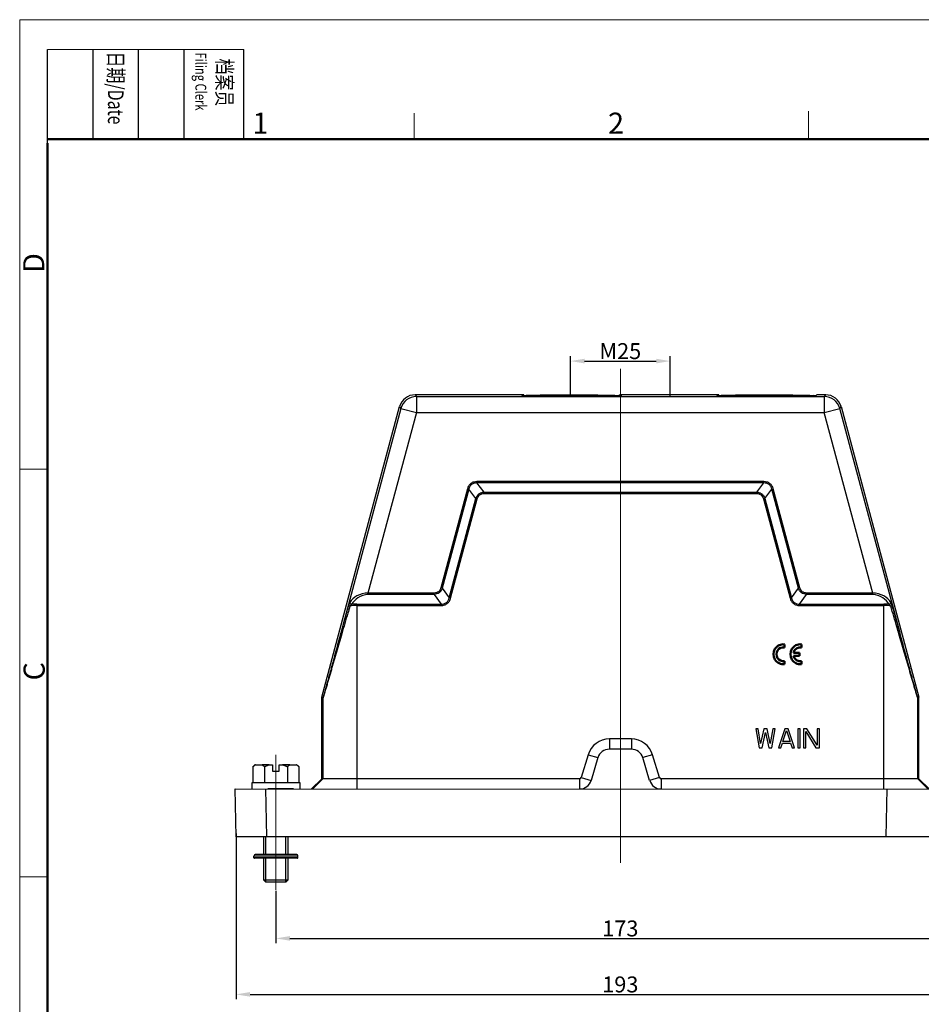
# Model space of a CAD drawing. Units: millimetres. Extents: x 2051 to 2645, y 481 to 901.
# Drawn here: x 2051 to 2277, y 653 to 901 of the extents above; entities that cross this region are included whole.
import ezdxf

# ---------------------------------------------------------------- set-up
doc = ezdxf.new("R2010")
doc.units = ezdxf.units.MM
doc.header["$LTSCALE"] = 65.395
doc.header["$PDMODE"] = 3
doc.header["$PDSIZE"] = 8
doc.linetypes.add('CENTER', pattern=[2, 1.25, -0.25, 0.25, -0.25])
doc.layers.get('0').update_dxf_attribs({"linetype": 'CONTINUOUS', "lineweight": 30})
doc.layers.get('Defpoints').update_dxf_attribs({"linetype": 'CONTINUOUS'})
doc.layers.add('1', color=7, linetype='CONTINUOUS')
for name, color, linetype, lineweight in [('cen', 1, 'CENTER', 15), ('Dim', 3, 'CONTINUOUS', 15), ('图框', 7, 'CONTINUOUS', 20)]:
    doc.layers.add(name, color=color, linetype=linetype, lineweight=lineweight)
doc.styles.add('Romans字体', font='romans.shx', dxfattribs={"width": 0.75})
doc.styles.get("Standard").update_dxf_attribs({"font": 'simfang_0.ttf', "width": 0.75})
doc.dimstyles.new('01', dxfattribs={"dimtxt": 4, "dimasz": 3.5, "dimexe": 1.2, "dimexo": 0.2, "dimgap": 0.5, "dimtad": 1, "dimdec": 1, "dimdsep": 46, "dimtxsty": 'Romans字体', "dimcen": 0, "dimclrd": 1, "dimclre": 6, "dimclrt": 4, "dimazin": 2, "dimtfac": 1, "dimtdec": 1, "dimtofl": 0, "dimtmove": 0, "dimatfit": 3, "dimfxl": 1, "dimtolj": 1, "dimtzin": 0, "dimarcsym": 0})

# ---------------------------------------------------------------- blocks, each defined once
blk = doc.blocks.new('A4图框-NEW')
at = {"layer": '图框', "color": 1, "lineweight": 18}
for q in [(833.41, 480.53), (1130.41, 690.53)]:
    blk.add_line((833.41, 690.53), q, dxfattribs=at)
at = {"layer": '图框', "lineweight": -3}
for p, q in [((836.91, 675.02), (836.91, 686.79)), ((842.62, 675.53), (842.62, 686.79)), ((848.33, 675.53), (848.33, 686.79)), ((854.05, 675.53), (854.05, 686.79)), ((861.54, 675.53), (861.54, 686.79)), ((836.91, 675.02), (836.91, 684.5)), ((842.62, 675.53), (842.62, 685.02)), ((848.33, 675.53), (848.33, 685.02)), ((854.05, 675.53), (854.05, 685.02))]:
    blk.add_line(p, q, dxfattribs=at)
at = {"layer": '图框', "lineweight": 18}
blk.add_line((836.91, 686.79), (861.54, 686.79), dxfattribs=at)
at = {"layer": '图框', "color": 6}
for p, q in [((932.48, 679.03), (932.48, 675.53)), ((882.95, 678.8), (882.95, 675.53)), ((836.91, 634.07), (833.41, 634.07)), ((836.91, 582.89), (833.41, 582.89))]:
    blk.add_line(p, q, dxfattribs=at)
at = {"layer": '图框', "lineweight": 50}
for p, q in [((836.91, 675.53), (1126.93, 675.53)), ((836.91, 484.02), (836.91, 675.02))]:
    blk.add_line(p, q, dxfattribs=at)
at = {"layer": '图框', "char_height": 1.959, "width": 11.2554, "attachment_point": 4, "rotation": 270}
for s, insert in [('{\\fSimSun|b0|i0|c134|p2;\\W1.9021; \\W0.75;档案员\\fFangSong_GB2312|b0|i0|c134|p49;\\H0.7x;\\P\\Fromans|c134;\\W0.89032; \\W0.75;Filing Clerk\\fFangSong_GB2312|b0|i0|c134|p49; }', (857.79, 686.79)), ('{\\fSimSun|b0|i0|c134|p2;\\W0.42079; \\W0.75;日期\\Fromans|c134;/Date}', (845.48, 686.79))]:
    blk.add_mtext(s, dxfattribs=dict(at, insert=insert))
at = {"layer": '图框', "color": 6, "char_height": 2.65, "width": 2.5579, "attachment_point": 1, "style": 'Romans字体'}
for s, insert in [('1', (862.63, 678.86)), ('2', (907.3, 678.86))]:
    blk.add_mtext(s, dxfattribs=dict(at, insert=insert))
at = {"layer": '图框', "color": 6, "char_height": 2.65, "width": 2.5579, "attachment_point": 1, "rotation": 90, "style": 'Romans字体'}
for s, insert in [('D', (833.85, 658.73)), ('C', (833.9, 607.55))]:
    blk.add_mtext(s, dxfattribs=dict(at, insert=insert))
blk = doc.blocks.new('*D3')
at = {"layer": 'Defpoints', "color": 0}
for p in [(2105.02, 696.29), (2298.03, 696.3), (2298.03, 655.72)]:
    blk.add_point(p, dxfattribs=at)
at = {"layer": 'Dim', "color": 6, "lineweight": -2}
for p, q in [((2105.02, 696.09), (2105.02, 654.52)), ((2298.03, 696.1), (2298.03, 654.52))]:
    blk.add_line(p, q, dxfattribs=at)
at = {"layer": 'Dim', "color": 1, "lineweight": -2}
blk.add_line((2108.52, 655.72), (2294.53, 655.72), dxfattribs=at)
at = {"layer": 'Dim', "color": 1}
for points in [[(2108.52, 656.31), (2108.52, 655.14), (2105.02, 655.72)], [(2294.53, 656.31), (2294.53, 655.14), (2298.03, 655.72)]]:
    blk.add_solid(points, dxfattribs=at)
at = {"layer": 'Dim', "color": 4, "insert": (2201.52, 658.22), "char_height": 4, "attachment_point": 5, "style": 'Romans字体'}
blk.add_mtext('\\A1;193', dxfattribs=at)
blk = doc.blocks.new('*D4')
at = {"layer": 'Defpoints', "color": 0}
for p in [(2115.02, 681.97), (2288.02, 681.06), (2288.02, 669.78)]:
    blk.add_point(p, dxfattribs=at)
at = {"layer": 'Dim', "color": 6, "lineweight": -2}
for p, q in [((2115.02, 681.77), (2115.02, 668.58)), ((2288.02, 680.86), (2288.02, 668.58))]:
    blk.add_line(p, q, dxfattribs=at)
at = {"layer": 'Dim', "color": 1, "lineweight": -2}
blk.add_line((2118.52, 669.78), (2284.52, 669.78), dxfattribs=at)
at = {"layer": 'Dim', "color": 1}
for points in [[(2118.52, 670.36), (2118.52, 669.2), (2115.02, 669.78)], [(2284.52, 670.36), (2284.52, 669.2), (2288.02, 669.78)]]:
    blk.add_solid(points, dxfattribs=at)
at = {"layer": 'Dim', "color": 4, "insert": (2201.52, 672.28), "char_height": 4, "attachment_point": 5, "style": 'Romans字体'}
blk.add_mtext('\\A1;173', dxfattribs=at)
blk = doc.blocks.new('*D8')
at = {"layer": 'Defpoints', "color": 0}
for p in [(2214.02, 814.79), (2189.02, 805.88), (2214.02, 805.88)]:
    blk.add_point(p, dxfattribs=at)
at = {"layer": 'Dim', "color": 6, "lineweight": -2}
for p, q in [((2189.02, 806.08), (2189.02, 815.99)), ((2214.02, 806.08), (2214.02, 815.99))]:
    blk.add_line(p, q, dxfattribs=at)
at = {"layer": 'Dim', "color": 1, "lineweight": -2}
blk.add_line((2192.52, 814.79), (2210.52, 814.79), dxfattribs=at)
at = {"layer": 'Dim', "color": 1}
for points in [[(2192.52, 815.37), (2192.52, 814.2), (2189.02, 814.79)], [(2210.52, 815.37), (2210.52, 814.2), (2214.02, 814.79)]]:
    blk.add_solid(points, dxfattribs=at)
at = {"layer": 'Dim', "color": 4, "insert": (2201.52, 817.29), "char_height": 4, "attachment_point": 5, "style": 'Romans字体'}
blk.add_mtext('\\A1;M25', dxfattribs=at)

msp = doc.modelspace()

# ---------------------------------------------------------------- linework, layer by layer
for p, q in [((2149.96, 806.31), (2150.29, 805.88)), ((2177.27, 806.31), (2149.96, 806.31)), ((2226.27, 806.31), (2201.27, 806.31)), ((2253.09, 806.31), (2250.77, 806.31)), ((2252.75, 805.88), (2253.09, 806.31)), ((2150.29, 805.88), (2150.29, 801.88)), ((2150.29, 805.88), (2252.75, 805.88)), ((2252.75, 805.88), (2252.75, 801.88)), ((2126.54, 730.38), (2146.09, 803.35)), ((2146.43, 802.91), (2131.29, 746.41)), ((2150.29, 801.88), (2138.14, 756.52)), ((2146.09, 803.35), (2146.43, 802.91)), ((2146.43, 802.91), (2150.29, 801.88)), ((2150.29, 801.88), (2252.75, 801.88)), ((2252.75, 801.88), (2256.62, 802.91)), ((2264.91, 756.52), (2252.75, 801.88)), ((2256.62, 802.91), (2256.95, 803.35)), ((2271.76, 746.41), (2256.62, 802.91)), ((2256.95, 803.35), (2276.51, 730.38)), ((2165.51, 784.17), (2165.51, 784.52)), ((2237.54, 784.52), (2165.51, 784.52)), ((2167.28, 781.86), (2165.51, 784.17)), ((2237.54, 784.17), (2165.51, 784.17)), ((2235.77, 781.86), (2237.54, 784.17)), ((2237.54, 784.17), (2237.54, 784.52)), ((2163.12, 782.69), (2156.46, 757.83)), ((2163.46, 782.6), (2156.8, 757.74)), ((2163.46, 782.6), (2163.12, 782.69)), ((2165.23, 780.29), (2163.46, 782.6)), ((2167.28, 781.51), (2167.28, 781.86)), ((2167.28, 781.86), (2235.77, 781.86)), ((2167.28, 781.51), (2235.77, 781.51)), ((2235.77, 781.51), (2235.77, 781.86)), ((2237.82, 780.29), (2239.59, 782.6)), ((2239.59, 782.6), (2239.93, 782.69)), ((2246.25, 757.74), (2239.59, 782.6)), ((2246.59, 757.83), (2239.93, 782.69)), ((2158.55, 755.34), (2165.23, 780.29)), ((2158.89, 755.25), (2165.57, 780.2)), ((2165.57, 780.2), (2165.23, 780.29)), ((2237.48, 780.2), (2237.82, 780.29)), ((2237.48, 780.2), (2244.16, 755.25)), ((2237.82, 780.29), (2244.5, 755.34)), ((2156.8, 757.74), (2156.46, 757.83)), ((2156.8, 757.74), (2158.55, 755.34)), ((2244.5, 755.34), (2246.25, 757.74)), ((2246.25, 757.74), (2246.59, 757.83)), ((2138.14, 756.17), (2138.14, 756.52)), ((2154.77, 756.52), (2138.14, 756.52)), ((2154.77, 756.17), (2138.14, 756.17)), ((2154.77, 756.17), (2154.77, 756.52)), ((2154.77, 756.17), (2156.53, 753.76)), ((2158.89, 755.25), (2158.55, 755.34)), ((2244.16, 755.25), (2244.5, 755.34)), ((2246.52, 753.76), (2248.27, 756.17)), ((2264.91, 756.52), (2248.27, 756.52)), ((2248.27, 756.17), (2248.27, 756.52)), ((2264.91, 756.17), (2248.27, 756.17)), ((2264.91, 756.17), (2264.91, 756.52)), ((2135.34, 753.76), (2135.34, 707.31)), ((2135.34, 753.76), (2156.53, 753.76)), ((2135.34, 753.41), (2156.53, 753.41)), ((2156.53, 753.41), (2156.53, 753.76)), ((2246.52, 753.76), (2267.71, 753.76)), ((2246.52, 753.41), (2246.52, 753.76)), ((2246.52, 753.41), (2267.71, 753.41)), ((2267.71, 707.31), (2267.71, 753.76)), ((2126.52, 709.87), (2126.52, 730.25)), ((2126.84, 730.21), (2126.52, 730.25)), ((2126.86, 730.34), (2126.54, 730.38)), ((2126.84, 730.21), (2126.84, 709.87)), ((2276.51, 730.38), (2276.19, 730.34)), ((2276.52, 730.25), (2276.21, 730.21)), ((2276.21, 709.87), (2276.21, 730.21)), ((2276.52, 709.87), (2276.52, 730.25)), ((2236.15, 722.41), (2235.54, 722.41)), ((2235.54, 722.41), (2236.35, 717.61)), ((2236.76, 718.73), (2236.15, 722.41)), ((2237.57, 722.41), (2236.76, 718.73)), ((2238.38, 722.41), (2237.57, 722.41)), ((2239.19, 718.73), (2238.38, 722.41)), ((2239.79, 722.41), (2239.19, 718.73)), ((2239.59, 717.61), (2240.4, 722.41)), ((2240.4, 722.41), (2239.79, 722.41)), ((2242.83, 722.41), (2241.21, 717.61)), ((2243.64, 722.41), (2242.83, 722.41)), ((2245.26, 717.61), (2243.64, 722.41)), ((2246.68, 722.41), (2246.07, 722.41)), ((2246.07, 722.41), (2246.07, 717.61)), ((2246.68, 717.61), (2246.68, 722.41)), ((2248.4, 722.41), (2247.49, 722.41)), ((2247.49, 722.41), (2247.49, 717.61)), ((2250.93, 718.32), (2248.4, 722.41)), ((2251.54, 722.41), (2250.93, 722.41)), ((2250.93, 722.41), (2250.93, 718.32)), ((2251.54, 717.61), (2251.54, 722.41)), ((2204.29, 719.87), (2198.76, 719.87)), ((2198.76, 719.87), (2198.76, 717.31)), ((2204.29, 719.87), (2204.29, 717.31)), ((2237.16, 717.61), (2237.97, 721.49)), ((2237.97, 721.49), (2238.78, 717.61)), ((2242.33, 719.24), (2243.24, 722)), ((2243.24, 722), (2244.15, 719.24)), ((2248.1, 721.79), (2250.63, 717.61)), ((2248.1, 717.61), (2248.1, 721.79)), ((2204.29, 717.31), (2198.76, 717.31)), ((2236.35, 717.61), (2237.16, 717.61)), ((2238.78, 717.61), (2239.59, 717.61)), ((2241.21, 717.61), (2241.82, 717.61)), ((2241.82, 717.61), (2242.22, 718.83)), ((2242.22, 718.83), (2244.25, 718.83)), ((2244.15, 719.24), (2242.33, 719.24)), ((2244.25, 718.83), (2244.66, 717.61)), ((2244.66, 717.61), (2245.26, 717.61)), ((2246.07, 717.61), (2246.68, 717.61)), ((2247.49, 717.61), (2248.1, 717.61)), ((2250.63, 717.61), (2251.54, 717.61)), ((2193.43, 715.91), (2191.71, 710.19)), ((2193.43, 715.91), (2195.88, 715.18)), ((2195.88, 715.18), (2194.16, 709.45)), ((2209.62, 715.91), (2207.16, 715.18)), ((2208.88, 709.45), (2207.16, 715.18)), ((2211.33, 710.19), (2209.62, 715.91)), ((2109.25, 712.91), (2109.75, 713.41)), ((2109.25, 712.91), (2109.25, 708.91)), ((2109.86, 713.41), (2109.75, 713.41)), ((2109.86, 713.41), (2111.53, 713.41)), ((2113.35, 713.41), (2111.53, 713.41)), ((2112.14, 712.91), (2112.14, 708.91)), ((2113.35, 713.41), (2114.17, 713.41)), ((2114.17, 713.41), (2114.17, 711.81)), ((2115.87, 713.41), (2116.7, 713.41)), ((2115.87, 711.81), (2115.87, 713.41)), ((2118.52, 713.41), (2116.7, 713.41)), ((2117.91, 712.91), (2117.91, 708.91)), ((2118.52, 713.41), (2120.19, 713.41)), ((2120.3, 713.41), (2120.19, 713.41)), ((2120.3, 713.41), (2120.8, 712.91)), ((2120.8, 712.91), (2120.8, 708.91)), ((2114.17, 711.81), (2115.87, 711.81)), ((2126.52, 709.87), (2123.96, 707.31)), ((2126.84, 709.87), (2124.28, 707.31)), ((2191.29, 709.87), (2126.52, 709.87)), ((2191.29, 709.87), (2191.29, 707.31)), ((2191.71, 710.19), (2194.16, 709.45)), ((2211.33, 710.19), (2208.88, 709.45)), ((2276.52, 709.87), (2211.76, 709.87)), ((2211.76, 709.87), (2211.76, 707.31)), ((2276.21, 709.87), (2278.77, 707.31)), ((2276.52, 709.87), (2279.08, 707.31)), ((2105.03, 695.31), (2104.82, 707.31)), ((2104.82, 707.31), (2298.22, 707.3)), ((2109.02, 707.31), (2109.02, 708.91)), ((2109.02, 708.91), (2121.02, 708.91)), ((2112.73, 695.31), (2112.52, 707.31)), ((2119.42, 707.31), (2113.02, 707.31)), ((2121.02, 708.91), (2121.02, 707.31)), ((2268.32, 695.31), (2268.53, 707.31)), ((2298.01, 695.3), (2105.03, 695.31)), ((2112.02, 690.88), (2112.02, 695.31)), ((2112.52, 690.88), (2112.52, 695.31)), ((2117.52, 690.88), (2117.52, 695.31)), ((2118.02, 695.31), (2118.02, 690.88)), ((2120.54, 690.4), (2109.5, 690.4)), ((2109.5, 690.01), (2109.5, 690.4)), ((2120.54, 690.01), (2109.5, 690.01)), ((2120.06, 690.88), (2109.98, 690.88)), ((2120.54, 690.01), (2120.54, 690.4)), ((2120.45, 689.92), (2109.6, 689.92)), ((2112.02, 684.41), (2112.02, 689.92)), ((2112.52, 683.91), (2112.52, 689.92)), ((2117.52, 683.91), (2117.52, 689.92)), ((2118.02, 689.92), (2118.02, 684.41)), ((2118.02, 684.41), (2112.02, 684.41)), ((2118.02, 684.41), (2112.02, 684.41)), ((2112.52, 683.91), (2112.02, 684.41)), ((2117.52, 683.91), (2112.52, 683.91)), ((2117.52, 683.91), (2112.52, 683.91)), ((2118.02, 684.41), (2117.52, 683.91))]:
    msp.add_line(p, q)
for points in [[(2109.25, 712.91), (2109.27, 712.94, -0.001382), (2109.29, 712.96, -0.001408), (2109.31, 712.98, -0.001435), (2109.33, 713, -0.00146), (2109.35, 713.02, -0.001486), (2109.38, 713.04, -0.001513), (2109.4, 713.06, -0.001541), (2109.42, 713.07, -0.001568), (2109.44, 713.09, -0.001598), (2109.46, 713.11, -0.001626), (2109.48, 713.13, -0.001656), (2109.5, 713.15, -0.001685), (2109.52, 713.16, -0.001717), (2109.54, 713.18, -0.001751), (2109.56, 713.2, -0.001779), (2109.58, 713.21, -0.0018), (2109.6, 713.23, -0.001849), (2109.62, 713.25, -0.00192), (2109.64, 713.26, -0.0019), (2109.66, 713.28, -0.001804), (2109.68, 713.29, -0.002027), (2109.7, 713.31, -0.002465), (2109.72, 713.32, -0.001908), (2109.74, 713.34, -0.000659), (2109.76, 713.35, -0.002751), (2109.78, 713.36, -0.004898), (2109.81, 713.39, -0.002465), (2109.86, 713.41, -0.001323)], [(2111.53, 713.41), (2111.55, 713.4, -0.002318), (2111.57, 713.39, -0.002282), (2111.59, 713.38, -0.002244), (2111.61, 713.36, -0.002205), (2111.63, 713.35, -0.002165), (2111.65, 713.34, -0.002129), (2111.67, 713.32, -0.002091), (2111.69, 713.31, -0.002055), (2111.71, 713.29, -0.002018), (2111.73, 713.28, -0.001983), (2111.75, 713.26, -0.001947), (2111.77, 713.25, -0.001912), (2111.79, 713.23, -0.001879), (2111.81, 713.21, -0.00185), (2111.83, 713.2, -0.001811), (2111.85, 713.18, -0.001769), (2111.87, 713.16, -0.001752), (2111.89, 713.15, -0.001756), (2111.91, 713.13, -0.001674), (2111.93, 713.11, -0.001537), (2111.95, 713.09, -0.001667), (2111.97, 713.07, -0.001949), (2111.99, 713.05, -0.001448), (2112.01, 713.04, -0.000489), (2112.03, 713.02, -0.002002), (2112.05, 713, -0.003326), (2112.09, 712.96, -0.001575), (2112.14, 712.91, -0.000822)], [(2112.14, 712.91), (2112.18, 712.94, -0.001102), (2112.22, 712.96, -0.001115), (2112.26, 712.98, -0.001129), (2112.31, 713, -0.001141), (2112.35, 713.02, -0.001154), (2112.39, 713.04, -0.001166), (2112.43, 713.06, -0.001179), (2112.47, 713.07, -0.001192), (2112.51, 713.09, -0.001205), (2112.55, 713.11, -0.001218), (2112.59, 713.13, -0.001231), (2112.63, 713.15, -0.001243), (2112.67, 713.16, -0.001258), (2112.72, 713.18, -0.001273), (2112.76, 713.2, -0.001284), (2112.8, 713.21, -0.001289), (2112.84, 713.23, -0.001313), (2112.88, 713.25, -0.001354), (2112.92, 713.26, -0.001329), (2112.96, 713.28, -0.001252), (2112.99, 713.29, -0.001396), (2113.03, 713.31, -0.001683), (2113.08, 713.32, -0.001291), (2113.11, 713.34, -0.000443), (2113.15, 713.35, -0.001844), (2113.19, 713.36, -0.003232), (2113.26, 713.39, -0.001604), (2113.35, 713.41, -0.000855)], [(2116.7, 713.41), (2116.74, 713.4, -0.001484), (2116.78, 713.39, -0.001473), (2116.82, 713.38, -0.00146), (2116.86, 713.36, -0.001446), (2116.89, 713.35, -0.001432), (2116.93, 713.34, -0.001419), (2116.97, 713.32, -0.001405), (2117.01, 713.31, -0.001392), (2117.05, 713.29, -0.001378), (2117.09, 713.28, -0.001365), (2117.13, 713.26, -0.001351), (2117.17, 713.25, -0.001337), (2117.21, 713.23, -0.001324), (2117.25, 713.21, -0.001314), (2117.29, 713.2, -0.001297), (2117.33, 713.18, -0.001276), (2117.37, 713.16, -0.001273), (2117.41, 713.15, -0.001286), (2117.45, 713.13, -0.001236), (2117.49, 713.11, -0.001142), (2117.53, 713.09, -0.001248), (2117.58, 713.07, -0.00147), (2117.62, 713.05, -0.001101), (2117.66, 713.04, -0.000374), (2117.69, 713.02, -0.001536), (2117.74, 713, -0.002586), (2117.81, 712.96, -0.001239), (2117.91, 712.91, -0.00065)], [(2117.91, 712.91), (2117.93, 712.94, -0.001382), (2117.95, 712.96, -0.001408), (2117.97, 712.98, -0.001435), (2117.99, 713, -0.00146), (2118.02, 713.02, -0.001487), (2118.04, 713.04, -0.001513), (2118.06, 713.06, -0.001542), (2118.08, 713.07, -0.001569), (2118.1, 713.09, -0.001598), (2118.12, 713.11, -0.001627), (2118.14, 713.13, -0.001657), (2118.16, 713.15, -0.001685), (2118.18, 713.16, -0.001718), (2118.2, 713.18, -0.001752), (2118.22, 713.2, -0.00178), (2118.24, 713.21, -0.0018), (2118.26, 713.23, -0.001849), (2118.28, 713.25, -0.001921), (2118.3, 713.26, -0.001901), (2118.32, 713.28, -0.001805), (2118.34, 713.29, -0.002027), (2118.36, 713.31, -0.002466), (2118.38, 713.32, -0.001909), (2118.4, 713.34, -0.000659), (2118.42, 713.35, -0.002751), (2118.44, 713.36, -0.004899), (2118.47, 713.39, -0.002465), (2118.52, 713.41, -0.001323)], [(2120.19, 713.41), (2120.21, 713.4, -0.002317), (2120.23, 713.39, -0.002282), (2120.25, 713.38, -0.002243), (2120.27, 713.36, -0.002204), (2120.29, 713.35, -0.002165), (2120.31, 713.34, -0.002128), (2120.33, 713.32, -0.00209), (2120.35, 713.31, -0.002054), (2120.37, 713.29, -0.002017), (2120.39, 713.28, -0.001983), (2120.41, 713.26, -0.001947), (2120.43, 713.25, -0.001912), (2120.45, 713.23, -0.001879), (2120.47, 713.21, -0.001849), (2120.49, 713.2, -0.001811), (2120.51, 713.18, -0.001768), (2120.53, 713.16, -0.001752), (2120.55, 713.15, -0.001756), (2120.57, 713.13, -0.001674), (2120.59, 713.11, -0.001536), (2120.61, 713.09, -0.001667), (2120.63, 713.07, -0.001949), (2120.65, 713.05, -0.001447), (2120.67, 713.04, -0.000489), (2120.69, 713.02, -0.002001), (2120.71, 713, -0.003325), (2120.75, 712.96, -0.001574), (2120.8, 712.91, -0.000822)]]:
    msp.add_lwpolyline(points, format="xyb")
for centre, radius, start, end in [((2149.96, 802.32), 4, 90.0014, 164.9986), ((2164.77, 105.67), 700.66, 89.71425, 90.28575), ((2213.77, 105.67), 700.66, 89.71425, 90.28575), ((2253.09, 802.32), 4, 15.0014, 89.9986), ((2150.29, 801.88), 4, 90.0187, 164.9813), ((2252.75, 801.88), 4, 15.0187, 89.9813), ((2135.34, 745.64), 7.77, 90.0184, 102.8708), ((2135.34, 745.08), 8.68, 90.0037, 98.7404), ((2267.71, 745.08), 8.68, 81.2611, 89.9956), ((2267.71, 745.66), 7.75, 77.1152, 89.9952), ((2127.03, 730.25), 0.502, 165.032, 179.968), ((2127.34, 730.21), 0.502, 165.0343, 179.9657), ((2275.71, 730.21), 0.502, 0.0343, 14.9657), ((2276.02, 730.25), 0.502, 0.032, 14.968), ((2198.76, 714.31), 5.56, 90, 163.3008), ((2204.29, 714.31), 5.56, 16.6992, 90), ((2198.76, 714.31), 3, 90, 163.3008), ((2204.29, 714.31), 3, 16.6992, 90), ((2191.29, 710.31), 0.44, 270, 343.3008), ((2211.76, 710.31), 0.44, 196.6992, 270), ((2191.29, 710.31), 3, 270.0006, 343.3008), ((2211.76, 710.31), 3, 196.6992, 269.9994), ((2109.98, 690.4), 0.48, 90, 180), ((2109.6, 690.01), 0.096, 180, 270), ((2120.06, 690.4), 0.48, 360, 90), ((2120.45, 690.01), 0.096, 270, 360)]:
    msp.add_arc(centre, radius, start, end)
for centre in [(2189.27, 806.11), (2238.27, 806.11)]:
    msp.add_ellipse(centre, major_axis=(11.75, 0), ratio=0.017455)
for points, knots in [([(2176.77, 806.11), (2176.77, 806.12), (2176.96, 806.15), (2177.77, 806.19), (2179.08, 806.23), (2180.86, 806.27), (2182.97, 806.3), (2184.7, 806.31), (2185.66, 806.31), (2185.78, 806.31)], [0, 0, 0, 0, 0.162716, 0.325432, 0.488148, 0.650864, 0.813581, 0.976297, 1, 1, 1, 1]), ([(2225.77, 806.11), (2225.77, 806.12), (2225.96, 806.15), (2226.77, 806.19), (2228.08, 806.23), (2229.86, 806.27), (2231.97, 806.3), (2233.7, 806.31), (2234.66, 806.31), (2234.78, 806.31)], [0, 0, 0, 0, 0.162716, 0.325432, 0.488148, 0.650864, 0.813581, 0.976297, 1, 1, 1, 1]), ([(2165.51, 784.52), (2165.24, 784.52), (2164.69, 784.45), (2163.95, 784.08), (2163.4, 783.46), (2163.19, 782.95), (2163.12, 782.69)], [0, 0, 0, 0, 0.250191, 0.500002, 0.749812, 1, 1, 1, 1]), ([(2165.51, 784.17), (2165.27, 784.18), (2164.8, 784.14), (2164.14, 783.83), (2163.67, 783.28), (2163.51, 782.83), (2163.46, 782.6)], [0, 0, 0, 0, 0.250196, 0.500002, 0.749807, 1, 1, 1, 1]), ([(2239.93, 782.69), (2239.86, 782.95), (2239.65, 783.46), (2239.1, 784.08), (2238.36, 784.45), (2237.81, 784.52), (2237.54, 784.52)], [0, 0, 0, 0, 0.250191, 0.500002, 0.749812, 1, 1, 1, 1]), ([(2239.59, 782.6), (2239.54, 782.83), (2239.38, 783.28), (2238.91, 783.83), (2238.25, 784.14), (2237.77, 784.18), (2237.54, 784.17)], [0, 0, 0, 0, 0.250196, 0.500002, 0.749807, 1, 1, 1, 1]), ([(2165.23, 780.29), (2165.3, 780.51), (2165.5, 780.93), (2165.97, 781.44), (2166.59, 781.77), (2167.05, 781.85), (2167.28, 781.86)], [0, 0, 0, 0, 0.249998, 0.500003, 0.75001, 1, 1, 1, 1]), ([(2165.57, 780.2), (2165.62, 780.38), (2165.77, 780.75), (2166.16, 781.19), (2166.7, 781.46), (2167.09, 781.51), (2167.28, 781.51)], [0, 0, 0, 0, 0.250122, 0.500005, 0.749887, 1, 1, 1, 1]), ([(2235.77, 781.86), (2236, 781.85), (2236.45, 781.77), (2237.07, 781.44), (2237.55, 780.93), (2237.75, 780.51), (2237.82, 780.29)], [0, 0, 0, 0, 0.249998, 0.500004, 0.75001, 1, 1, 1, 1]), ([(2235.77, 781.51), (2235.96, 781.51), (2236.35, 781.46), (2236.88, 781.19), (2237.28, 780.75), (2237.43, 780.38), (2237.48, 780.2)], [0, 0, 0, 0, 0.250122, 0.500005, 0.749887, 1, 1, 1, 1]), ([(2156.46, 757.83), (2156.41, 757.64), (2156.26, 757.28), (2155.88, 756.84), (2155.35, 756.57), (2154.97, 756.52), (2154.77, 756.52)], [0, 0, 0, 0, 0.250138, 0.500052, 0.749904, 1, 1, 1, 1]), ([(2156.8, 757.74), (2156.73, 757.52), (2156.53, 757.1), (2156.07, 756.59), (2155.45, 756.26), (2155, 756.18), (2154.77, 756.17)], [0, 0, 0, 0, 0.249989, 0.500004, 0.750001, 1, 1, 1, 1]), ([(2248.27, 756.17), (2248.05, 756.18), (2247.59, 756.26), (2246.98, 756.59), (2246.51, 757.1), (2246.32, 757.52), (2246.25, 757.74)], [0, 0, 0, 0, 0.250017, 0.500045, 0.750076, 1, 1, 1, 1]), ([(2248.27, 756.52), (2248.08, 756.52), (2247.69, 756.57), (2247.17, 756.84), (2246.79, 757.28), (2246.64, 757.64), (2246.59, 757.83)], [0, 0, 0, 0, 0.250117, 0.500006, 0.749939, 1, 1, 1, 1]), ([(2138.14, 756.52), (2137.17, 756.55), (2135.36, 756.05), (2134, 754.81), (2133.56, 754.13)], [0, 0, 0, 0, 0.543252, 1, 1, 1, 1]), ([(2138.14, 756.17), (2137.25, 756.17), (2135.59, 755.56), (2134.41, 754.32), (2134.02, 753.66)], [0, 0, 0, 0, 0.534965, 1, 1, 1, 1]), ([(2156.53, 753.76), (2156.76, 753.75), (2157.24, 753.79), (2157.89, 754.1), (2158.34, 754.66), (2158.5, 755.11), (2158.55, 755.34)], [0, 0, 0, 0, 0.250179, 0.499942, 0.749784, 1, 1, 1, 1]), ([(2156.53, 753.41), (2156.8, 753.41), (2157.34, 753.48), (2158.07, 753.86), (2158.61, 754.48), (2158.82, 754.99), (2158.89, 755.25)], [0, 0, 0, 0, 0.250163, 0.499943, 0.749784, 1, 1, 1, 1]), ([(2244.16, 755.25), (2244.23, 754.99), (2244.43, 754.48), (2244.97, 753.86), (2245.71, 753.48), (2246.25, 753.41), (2246.52, 753.41)], [0, 0, 0, 0, 0.250217, 0.500059, 0.749838, 1, 1, 1, 1]), ([(2244.5, 755.34), (2244.55, 755.11), (2244.71, 754.66), (2245.16, 754.1), (2245.81, 753.79), (2246.28, 753.75), (2246.52, 753.76)], [0, 0, 0, 0, 0.250217, 0.500059, 0.749823, 1, 1, 1, 1]), ([(2269.49, 754.13), (2269.05, 754.81), (2267.68, 756.05), (2265.87, 756.55), (2264.91, 756.52)], [0, 0, 0, 0, 0.456748, 1, 1, 1, 1]), ([(2269.03, 753.66), (2268.63, 754.32), (2267.46, 755.56), (2265.8, 756.17), (2264.91, 756.17)], [0, 0, 0, 0, 0.465034, 1, 1, 1, 1]), ([(2133.24, 753.34), (2133.07, 752.76), (2132.42, 750.45), (2131.76, 748.14), (2131.29, 746.41)], [0, 0, 0, 0, 0.250787, 1, 1, 1, 1]), ([(2133.61, 753.22), (2133.44, 752.64), (2132.74, 750.33), (2132.05, 748.01), (2131.55, 746.28)], [0, 0, 0, 0, 0.250675, 1, 1, 1, 1]), ([(2133.56, 754.13), (2133.49, 754.02), (2133.37, 753.76), (2133.28, 753.49), (2133.24, 753.34)], [0, 0, 0, 0, 0.459632, 1, 1, 1, 1]), ([(2133.61, 753.22), (2133.53, 753.24), (2133.42, 753.27), (2133.3, 753.32), (2133.25, 753.34), (2133.24, 753.34)], [0, 0, 0, 0, 0.646228, 0.869555, 1, 1, 1, 1]), ([(2134.02, 753.66), (2133.96, 753.68), (2133.76, 753.77), (2133.57, 753.97), (2133.56, 754.13)], [0, 0, 0, 0, 0.277022, 1, 1, 1, 1]), ([(2134.02, 753.66), (2133.98, 753.63), (2133.83, 753.5), (2133.7, 753.34), (2133.61, 753.22)], [0, 0, 0, 0, 0.235798, 1, 1, 1, 1]), ([(2269.03, 753.66), (2269.09, 753.68), (2269.29, 753.77), (2269.48, 753.97), (2269.49, 754.13)], [0, 0, 0, 0, 0.277018, 1, 1, 1, 1]), ([(2269.44, 753.22), (2269.41, 753.26), (2269.28, 753.42), (2269.14, 753.57), (2269.03, 753.66)], [0, 0, 0, 0, 0.263428, 1, 1, 1, 1]), ([(2269.44, 753.22), (2269.52, 753.24), (2269.63, 753.27), (2269.75, 753.32), (2269.79, 753.34), (2269.81, 753.34)], [0, 0, 0, 0, 0.64625, 0.86957, 1, 1, 1, 1]), ([(2271.5, 746.28), (2271.33, 746.85), (2270.66, 749.17), (2269.96, 751.48), (2269.44, 753.22)], [0, 0, 0, 0, 0.249234, 1, 1, 1, 1]), ([(2269.81, 753.34), (2269.77, 753.49), (2269.68, 753.76), (2269.56, 754.02), (2269.49, 754.13)], [0, 0, 0, 0, 0.540415, 1, 1, 1, 1]), ([(2271.76, 746.41), (2271.6, 746.98), (2270.96, 749.3), (2270.3, 751.61), (2269.81, 753.34)], [0, 0, 0, 0, 0.249108, 1, 1, 1, 1]), ([(2131.55, 746.28), (2131.33, 745.51), (2130.89, 743.99), (2130.24, 741.72), (2129.69, 739.84), (2129.26, 738.35), (2128.94, 737.25), (2128.62, 736.15), (2128.31, 735.08), (2128, 734.03), (2127.75, 733.17), (2127.55, 732.51), (2127.41, 732.04), (2127.28, 731.59), (2127.17, 731.24), (2127.09, 730.97), (2127.04, 730.79), (2126.99, 730.63), (2126.94, 730.49), (2126.9, 730.38), (2126.88, 730.3), (2126.86, 730.25), (2126.85, 730.23), (2126.84, 730.22), (2126.84, 730.21), (2126.84, 730.21)], [0, 0, 0, 0, 0.142047, 0.28327, 0.42329, 0.492665, 0.561465, 0.629515, 0.696556, 0.762184, 0.825714, 0.856342, 0.88589, 0.914003, 0.94011, 0.952172, 0.963362, 0.973497, 0.98237, 0.989709, 0.995237, 0.997244, 0.998718, 0.999638, 1, 1, 1, 1]), ([(2131.29, 746.41), (2131.08, 745.65), (2130.68, 744.15), (2130.07, 741.9), (2129.56, 740.03), (2129.16, 738.55), (2128.86, 737.45), (2128.56, 736.37), (2128.26, 735.29), (2127.97, 734.24), (2127.74, 733.38), (2127.55, 732.72), (2127.42, 732.24), (2127.29, 731.78), (2127.18, 731.42), (2127.11, 731.15), (2127.05, 730.96), (2127, 730.79), (2126.96, 730.64), (2126.92, 730.52), (2126.89, 730.44), (2126.88, 730.39), (2126.87, 730.36), (2126.86, 730.35), (2126.86, 730.34), (2126.86, 730.34)], [0, 0, 0, 0, 0.140654, 0.280585, 0.419465, 0.48835, 0.556731, 0.624457, 0.691301, 0.756906, 0.820667, 0.851541, 0.881455, 0.91008, 0.93687, 0.949347, 0.961001, 0.971636, 0.981035, 0.988883, 0.994843, 0.997019, 0.998619, 0.999617, 1, 1, 1, 1]), ([(2131.55, 746.28), (2131.51, 746.29), (2131.45, 746.31), (2131.36, 746.35), (2131.31, 746.37), (2131.29, 746.4), (2131.29, 746.41)], [0, 0, 0, 0, 0.392275, 0.701638, 0.90577, 1, 1, 1, 1]), ([(2271.5, 746.28), (2271.54, 746.29), (2271.6, 746.31), (2271.68, 746.35), (2271.73, 746.37), (2271.76, 746.4), (2271.76, 746.41)], [0, 0, 0, 0, 0.392262, 0.70162, 0.905757, 1, 1, 1, 1]), ([(2276.21, 730.21), (2276.21, 730.21), (2276.2, 730.22), (2276.2, 730.23), (2276.19, 730.25), (2276.17, 730.3), (2276.14, 730.38), (2276.11, 730.49), (2276.06, 730.63), (2276.01, 730.79), (2275.96, 730.97), (2275.88, 731.24), (2275.77, 731.59), (2275.63, 732.04), (2275.49, 732.51), (2275.3, 733.17), (2275.05, 734.03), (2274.74, 735.08), (2274.42, 736.15), (2274.11, 737.25), (2273.78, 738.35), (2273.35, 739.84), (2272.81, 741.72), (2272.15, 743.99), (2271.72, 745.51), (2271.5, 746.28)], [0, 0, 0, 0, 0.000362, 0.001281, 0.002753, 0.004759, 0.010286, 0.017628, 0.0265, 0.036634, 0.047824, 0.05988, 0.085981, 0.114092, 0.143642, 0.174265, 0.237796, 0.303426, 0.370469, 0.43852, 0.507321, 0.576698, 0.716722, 0.857948, 1, 1, 1, 1]), ([(2276.19, 730.34), (2276.19, 730.34), (2276.19, 730.35), (2276.18, 730.36), (2276.17, 730.39), (2276.15, 730.44), (2276.13, 730.52), (2276.09, 730.64), (2276.04, 730.79), (2275.99, 730.96), (2275.94, 731.15), (2275.86, 731.42), (2275.76, 731.78), (2275.63, 732.24), (2275.5, 732.72), (2275.31, 733.38), (2275.07, 734.24), (2274.78, 735.29), (2274.49, 736.37), (2274.19, 737.45), (2273.89, 738.55), (2273.49, 740.03), (2272.98, 741.9), (2272.37, 744.15), (2271.96, 745.65), (2271.76, 746.41)], [0, 0, 0, 0, 0.000383, 0.00138, 0.002978, 0.005152, 0.011113, 0.018962, 0.028357, 0.038992, 0.050647, 0.063116, 0.089904, 0.118525, 0.148442, 0.179312, 0.243074, 0.30868, 0.375526, 0.443254, 0.511636, 0.580523, 0.719406, 0.859342, 1, 1, 1, 1])]:
    msp.add_open_spline(points, degree=3, knots=knots)
for points in [[(2201.77, 806.11), (2201.77, 806.09), (2201.59, 806.06), (2200.77, 806.02), (2199.46, 805.98), (2197.69, 805.94), (2195.58, 805.92), (2193.15, 805.9), (2190.6, 805.89), (2187.94, 805.89), (2185.39, 805.9), (2182.97, 805.92), (2180.86, 805.94), (2179.08, 805.98), (2177.77, 806.02), (2176.96, 806.06), (2176.77, 806.09), (2176.77, 806.11)], [(2250.77, 806.11), (2250.77, 806.09), (2250.59, 806.06), (2249.77, 806.02), (2248.46, 805.98), (2246.69, 805.94), (2244.58, 805.92), (2242.15, 805.9), (2239.6, 805.89), (2236.94, 805.89), (2234.39, 805.9), (2231.97, 805.92), (2229.86, 805.94), (2228.08, 805.98), (2226.77, 806.02), (2225.96, 806.06), (2225.77, 806.09), (2225.77, 806.11)]]:
    msp.add_open_spline(points, degree=3)
at = {"layer": '1', "color": 7, "linetype": 'Continuous', "lineweight": 50}
for p, q in [((2242.76, 743.63), (2242.76, 742.88)), ((2247, 743.63), (2247, 742.88)), ((2245.02, 741.54), (2246.5, 741.54)), ((2246.5, 740.76), (2245.02, 740.76)), ((2246.5, 741.54), (2246.5, 740.76)), ((2242.76, 739.42), (2242.76, 738.66)), ((2247, 739.42), (2247, 738.66))]:
    msp.add_line(p, q, dxfattribs=at)
for centre, radius, start, end in [((2242.48, 741.15), 2.5, 83.7204, 276.2796), ((2242.48, 741.15), 1.75, 81.0103, 278.9897), ((2246.72, 741.15), 2.5, 83.7204, 276.2796), ((2246.72, 741.15), 1.75, 81.0103, 167.1733), ((2246.72, 741.15), 1.75, 192.837, 278.9897)]:
    msp.add_arc(centre, radius, start, end, dxfattribs=at)
at = {"layer": 'cen', "ltscale": 10}
for p, q in [((2201.52, 688.74), (2201.52, 812.81)), ((2115.02, 681.97), (2115.02, 715.9))]:
    msp.add_line(p, q, dxfattribs=at)

# ---------------------------------------------------------------- block references
at = {"layer": 'Dim', "xscale": 2, "yscale": 2, "zscale": 2}
msp.add_blockref('A4图框-NEW', (383.84, -480.53), dxfattribs=at)

# ---------------------------------------------------------------- dimensions: what is measured, and where the dimension line sits
at = {"layer": 'Dim'}
for base, p1, p2, text, picture, middle in [((2214.02, 814.79), (2189.02, 805.88), (2214.02, 805.88), 'M25', '*D8', (2201.52, 817.29)), ((2298.03, 655.72), (2105.02, 696.29), (2298.03, 696.3), '193', '*D3', (2201.52, 658.22))]:
    dim = msp.add_linear_dim(base=base, p1=p1, p2=p2, text=text, dimstyle='01', dxfattribs=at)
    dim.commit()
    dim.dimension.update_dxf_attribs({"geometry": picture, "text_midpoint": middle})
dim = msp.add_linear_dim(base=(2288.02, 669.78), p1=(2115.02, 681.97), p2=(2288.02, 681.06), dimstyle='01', dxfattribs=at)
dim.commit()
dim.dimension.update_dxf_attribs({"geometry": '*D4', "text_midpoint": (2201.52, 672.28)})

doc.saveas('drawing.dxf')
